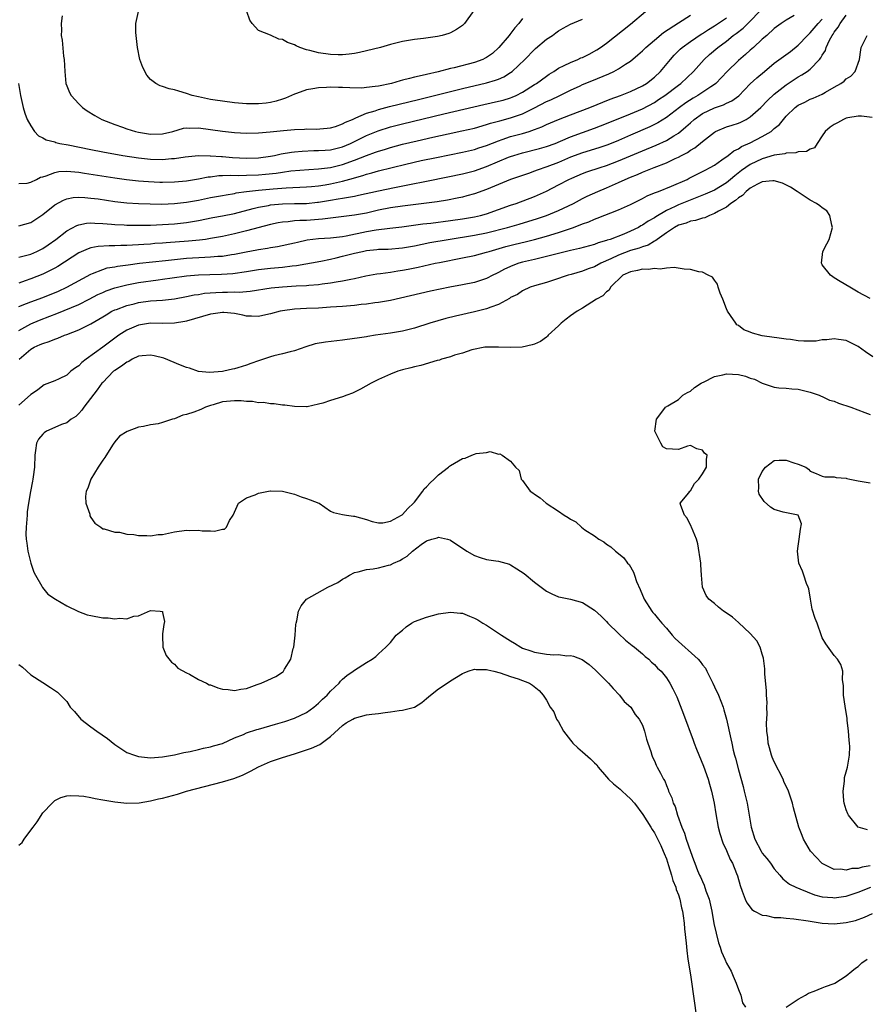
# Model space of a CAD drawing. Units: inches. Extents: x 2592000 to 2595000, y 1494000 to 1497000.
# Drawn here: x 2592745 to 2592886, y 1496611 to 1496776 of the extents above; entities that cross this region are included whole.
import ezdxf

# ---------------------------------------------------------------- set-up
doc = ezdxf.new("R2010")
doc.units = ezdxf.units.IN
doc.header["$MEASUREMENT"] = 0
doc.layers.add('LD25921494_2ft', color=192, linetype='Continuous')

msp = doc.modelspace()

# ---------------------------------------------------------------- linework, layer by layer
at = {"layer": 'LD25921494_2ft'}
for points, elevation in [([(2592744.96, 1496765), (2592745.27, 1496763), (2592745.72, 1496761), (2592746.03, 1496760.02), (2592746.43, 1496759), (2592747, 1496757.9), (2592747.65, 1496757), (2592748.28, 1496756.28), (2592749, 1496755.93), (2592749.59, 1496755.59), (2592751, 1496755.24), (2592751.17, 1496755.17), (2592751.88, 1496755), (2592753.25, 1496754.75), (2592757, 1496753.99), (2592759, 1496753.6), (2592762.35, 1496753), (2592765, 1496752.6), (2592767, 1496752.39), (2592769, 1496752.32), (2592770.45, 1496752.45), (2592771, 1496752.47), (2592772.75, 1496752.75), (2592775, 1496752.96), (2592776.91, 1496752.91), (2592777, 1496752.92), (2592778.8, 1496752.8), (2592779, 1496752.81), (2592780.67, 1496752.67), (2592783, 1496752.53), (2592785, 1496752.6), (2592787, 1496752.88), (2592787.66, 1496753), (2592788.75, 1496753.25), (2592790.46, 1496753.54), (2592791, 1496753.6), (2592792.28, 1496753.72), (2592794.21, 1496753.79), (2592795, 1496753.79), (2592796.12, 1496753.88), (2592797, 1496753.93), (2592799, 1496754.44), (2592800.32, 1496755), (2592803, 1496756.3), (2592804.92, 1496757.08), (2592807, 1496757.73), (2592809, 1496758.25), (2592815.9, 1496759.9), (2592822.54, 1496761.46), (2592825, 1496762.01), (2592825.79, 1496762.21), (2592827, 1496762.57), (2592827.31, 1496762.69), (2592827.97, 1496763), (2592829, 1496763.54), (2592831, 1496764.8), (2592831.34, 1496765), (2592833, 1496766.23), (2592833.46, 1496766.54), (2592834.21, 1496767), (2592835, 1496767.53), (2592835.97, 1496767.97), (2592837, 1496768.51), (2592838.22, 1496769), (2592838.76, 1496769.24), (2592839, 1496769.33), (2592840.12, 1496769.88), (2592841.41, 1496770.59), (2592842.02, 1496771), (2592843, 1496771.72), (2592847, 1496774.89), (2592849.5, 1496777)], 9802), ([(2592745, 1496736.01), (2592746.35, 1496736.35), (2592747, 1496736.54), (2592748.03, 1496737), (2592749, 1496737.5), (2592749.9, 1496738.1), (2592751.17, 1496739), (2592753, 1496740.44), (2592754.67, 1496741.33), (2592755, 1496741.44), (2592756.3, 1496741.7), (2592757, 1496741.75), (2592757.69, 1496741.69), (2592759, 1496741.66), (2592760.46, 1496741.54), (2592761, 1496741.48), (2592762.6, 1496741.4), (2592763, 1496741.37), (2592765.34, 1496741.34), (2592767, 1496741.39), (2592769, 1496741.48), (2592771, 1496741.6), (2592773, 1496741.82), (2592774, 1496742), (2592775, 1496742.16), (2592777.36, 1496742.64), (2592779, 1496742.93), (2592781, 1496743.33), (2592784.12, 1496744.12), (2592785, 1496744.36), (2592786.64, 1496744.65), (2592787, 1496744.73), (2592789, 1496744.92), (2592791, 1496744.97), (2592793, 1496745), (2592794.82, 1496745.18), (2592795, 1496745.19), (2592797, 1496745.55), (2592798.26, 1496745.74), (2592799, 1496745.89), (2592799.99, 1496746.01), (2592801, 1496746.22), (2592801.66, 1496746.34), (2592805, 1496747.1), (2592807.65, 1496747.65), (2592810.17, 1496748.17), (2592813, 1496748.71), (2592816.58, 1496749.42), (2592819, 1496749.92), (2592821, 1496750.43), (2592823, 1496751.13), (2592826.68, 1496752.68), (2592827, 1496752.81), (2592827.56, 1496753), (2592829, 1496753.45), (2592831.86, 1496754.14), (2592833, 1496754.46), (2592834.46, 1496755), (2592835.37, 1496755.37), (2592837, 1496756.09), (2592839, 1496756.84), (2592841, 1496757.55), (2592843, 1496758.31), (2592847, 1496759.91), (2592849, 1496760.76), (2592851, 1496761.83), (2592851.71, 1496762.29), (2592852.75, 1496763), (2592855, 1496764.72), (2592855.4, 1496765), (2592857.5, 1496767), (2592859.32, 1496769), (2592860.21, 1496769.79), (2592861.59, 1496771), (2592863, 1496772.06), (2592864.16, 1496773), (2592864.66, 1496773.34), (2592865.8, 1496774.2), (2592866.59, 1496775), (2592867, 1496775.38), (2592868.53, 1496777)], 9808), ([(2592829, 1496775.8), (2592828.38, 1496775), (2592827.74, 1496774.26), (2592826.87, 1496773.13), (2592826.78, 1496773), (2592825.04, 1496770.96), (2592823.99, 1496770.01), (2592823, 1496769.32), (2592822.8, 1496769.2), (2592822.38, 1496769), (2592821, 1496768.49), (2592817.6, 1496767.6), (2592817, 1496767.46), (2592814.93, 1496766.93), (2592813, 1496766.49), (2592811.77, 1496766.23), (2592811, 1496766.01), (2592810.16, 1496765.84), (2592809, 1496765.51), (2592808.58, 1496765.42), (2592807.14, 1496765), (2592805, 1496764.55), (2592804.46, 1496764.46), (2592803, 1496764.29), (2592802.23, 1496764.23), (2592800.24, 1496764.24), (2592799, 1496764.34), (2592798.32, 1496764.32), (2592797, 1496764.38), (2592796.32, 1496764.32), (2592795, 1496764.27), (2592794.07, 1496764.07), (2592793, 1496763.94), (2592791.3, 1496763.3), (2592791, 1496763.23), (2592790.51, 1496763), (2592789.46, 1496762.54), (2592789, 1496762.39), (2592787.94, 1496762.06), (2592787, 1496761.83), (2592786.28, 1496761.72), (2592785, 1496761.59), (2592784.42, 1496761.58), (2592783, 1496761.61), (2592782.34, 1496761.66), (2592781, 1496761.78), (2592779, 1496762.02), (2592777.78, 1496762.22), (2592777, 1496762.33), (2592775, 1496762.74), (2592773.92, 1496763), (2592773, 1496763.33), (2592771.7, 1496763.7), (2592771, 1496763.95), (2592770.08, 1496764.08), (2592769, 1496764.49), (2592768.58, 1496764.58), (2592767.87, 1496765), (2592767, 1496765.64), (2592766.35, 1496766.35), (2592765.67, 1496767.67), (2592765.2, 1496769), (2592764.79, 1496771), (2592764.56, 1496773), (2592764.54, 1496773.46), (2592764.5, 1496775), (2592764.98, 1496777)], 9798), ([(2592820.88, 1496777.13), (2592819.35, 1496775), (2592819, 1496774.67), (2592818.02, 1496773.98), (2592817, 1496773.43), (2592816.7, 1496773.3), (2592815.62, 1496773), (2592814.84, 1496772.84), (2592812.51, 1496772.51), (2592811, 1496772.32), (2592809, 1496771.96), (2592807, 1496771.48), (2592805.33, 1496771), (2592803, 1496770.41), (2592801.85, 1496770.15), (2592801, 1496770.01), (2592800.13, 1496769.87), (2592799, 1496769.78), (2592798.25, 1496769.75), (2592797, 1496769.79), (2592795, 1496770.08), (2592793.52, 1496770.48), (2592793, 1496770.6), (2592791.89, 1496771), (2592791.26, 1496771.26), (2592791, 1496771.41), (2592789.82, 1496771.82), (2592789, 1496772.34), (2592788.38, 1496772.38), (2592786.98, 1496773.02), (2592785, 1496773.82), (2592783.9, 1496775), (2592783.52, 1496775.52), (2592783.03, 1496777)], 9796), ([(2592745, 1496723.78), (2592747, 1496724.91), (2592748.47, 1496725.53), (2592750.21, 1496726.21), (2592751.36, 1496726.64), (2592755, 1496728.14), (2592756.72, 1496729), (2592758.21, 1496729.79), (2592759, 1496730.16), (2592759.59, 1496730.41), (2592761, 1496730.91), (2592763, 1496731.42), (2592765, 1496731.79), (2592768.27, 1496732.27), (2592769, 1496732.36), (2592770.6, 1496732.6), (2592773, 1496732.93), (2592775, 1496733.1), (2592776.84, 1496733.16), (2592778.8, 1496733.2), (2592780.69, 1496733.31), (2592783, 1496733.64), (2592785, 1496733.96), (2592787, 1496734.19), (2592789, 1496734.38), (2592790.59, 1496734.59), (2592791.34, 1496734.66), (2592795.38, 1496735.38), (2592797, 1496735.72), (2592797.92, 1496735.92), (2592799, 1496736.18), (2592801, 1496736.71), (2592802.3, 1496737), (2592803, 1496737.14), (2592804.71, 1496737.29), (2592805, 1496737.34), (2592806.62, 1496737.38), (2592809, 1496737.59), (2592811, 1496737.94), (2592813.55, 1496738.45), (2592816.61, 1496739), (2592821, 1496739.68), (2592823, 1496740.09), (2592826.5, 1496741), (2592828.46, 1496741.54), (2592831.52, 1496742.48), (2592833.01, 1496742.99), (2592835, 1496743.82), (2592837.49, 1496745), (2592839, 1496745.79), (2592839.81, 1496746.19), (2592841.56, 1496747), (2592843, 1496747.6), (2592845, 1496748.46), (2592846.14, 1496749), (2592847, 1496749.37), (2592848.18, 1496749.82), (2592849, 1496750.2), (2592850.94, 1496751), (2592853, 1496751.78), (2592854.47, 1496752.47), (2592855, 1496752.7), (2592855.54, 1496753), (2592856.51, 1496753.49), (2592857, 1496753.85), (2592857.74, 1496754.26), (2592859, 1496755.31), (2592861, 1496756.89), (2592861.19, 1496757), (2592863, 1496757.74), (2592863.95, 1496758.05), (2592865, 1496758.37), (2592865.44, 1496758.56), (2592866.28, 1496759), (2592867, 1496759.41), (2592868.75, 1496761), (2592869.86, 1496762.13), (2592871, 1496763.21), (2592873, 1496764.78), (2592875, 1496766.07), (2592875.6, 1496766.4), (2592876.5, 1496767), (2592877, 1496767.39), (2592878.55, 1496769), (2592878.76, 1496769.24), (2592879, 1496769.69), (2592879.52, 1496770.48), (2592879.67, 1496771), (2592880.23, 1496772.23), (2592880.65, 1496773), (2592880.8, 1496773.2), (2592881, 1496773.52), (2592881.63, 1496774.36), (2592881.96, 1496775), (2592883, 1496776.37)], 9814), ([(2592745, 1496748.32), (2592746.39, 1496748.39), (2592747, 1496748.52), (2592747.97, 1496749), (2592748.65, 1496749.35), (2592749, 1496749.43), (2592749.6, 1496749.6), (2592751, 1496750.16), (2592751.71, 1496750.29), (2592753, 1496750.35), (2592753.68, 1496750.32), (2592755, 1496750.19), (2592755.94, 1496750.06), (2592761, 1496749.26), (2592762.97, 1496748.97), (2592765, 1496748.74), (2592766.62, 1496748.62), (2592768.55, 1496748.55), (2592769, 1496748.54), (2592771, 1496748.57), (2592773, 1496748.73), (2592775, 1496749.07), (2592776.6, 1496749.4), (2592777, 1496749.44), (2592778.37, 1496749.63), (2592779, 1496749.65), (2592780.28, 1496749.72), (2592781.66, 1496749.66), (2592783, 1496749.69), (2592785, 1496749.77), (2592786.14, 1496749.86), (2592787.95, 1496750.05), (2592789, 1496750.22), (2592790.4, 1496750.4), (2592793.35, 1496750.65), (2592795, 1496750.74), (2592797, 1496750.97), (2592799, 1496751.47), (2592801, 1496752.22), (2592803, 1496753), (2592804.49, 1496753.51), (2592805, 1496753.71), (2592806, 1496754), (2592807, 1496754.31), (2592809, 1496754.84), (2592811.43, 1496755.43), (2592814.04, 1496756.04), (2592816.61, 1496756.61), (2592818.91, 1496757.09), (2592821, 1496757.56), (2592823, 1496758.12), (2592823.65, 1496758.35), (2592825.22, 1496758.78), (2592827, 1496759.23), (2592829, 1496759.9), (2592831, 1496760.91), (2592833, 1496761.98), (2592833.72, 1496762.28), (2592835.24, 1496763), (2592837, 1496763.86), (2592838.62, 1496764.62), (2592839, 1496764.79), (2592840.55, 1496765.45), (2592843.39, 1496766.61), (2592844.25, 1496767), (2592845, 1496767.4), (2592846.19, 1496768.19), (2592847, 1496768.69), (2592848.25, 1496769.75), (2592849, 1496770.43), (2592849.58, 1496771), (2592851, 1496772.21), (2592852.53, 1496773.47), (2592855, 1496775.1), (2592857, 1496776.36)], 9804), ([(2592874.33, 1496776.33), (2592873, 1496775.55), (2592872.16, 1496775), (2592871, 1496774.15), (2592869.73, 1496773), (2592869, 1496772.38), (2592867.51, 1496771), (2592867, 1496770.56), (2592866.18, 1496769.82), (2592865, 1496768.84), (2592863.14, 1496767), (2592861.27, 1496765), (2592861, 1496764.8), (2592860.44, 1496764.44), (2592858.27, 1496763), (2592857.45, 1496762.55), (2592856.22, 1496761.78), (2592855.17, 1496761), (2592853, 1496759.33), (2592851.57, 1496758.43), (2592850.23, 1496757.77), (2592847, 1496756.38), (2592845, 1496755.5), (2592843.22, 1496754.78), (2592841.72, 1496754.28), (2592839, 1496753.45), (2592837, 1496752.68), (2592835, 1496751.8), (2592833.08, 1496751.08), (2592831.46, 1496750.54), (2592831, 1496750.36), (2592830, 1496750), (2592829, 1496749.66), (2592828.52, 1496749.48), (2592827, 1496748.97), (2592825, 1496748.17), (2592823, 1496747.33), (2592821, 1496746.6), (2592819.75, 1496746.25), (2592819, 1496746.05), (2592818.14, 1496745.86), (2592816.48, 1496745.52), (2592814.77, 1496745.23), (2592812.99, 1496745.01), (2592810.77, 1496744.77), (2592809, 1496744.55), (2592807, 1496744.24), (2592805, 1496743.85), (2592803, 1496743.39), (2592801, 1496743.01), (2592797, 1496742.52), (2592795.66, 1496742.34), (2592793, 1496742.16), (2592791.86, 1496742.14), (2592791, 1496742.06), (2592789.93, 1496741.93), (2592789, 1496741.88), (2592788.25, 1496741.75), (2592787, 1496741.5), (2592783, 1496740.4), (2592781, 1496739.93), (2592779, 1496739.5), (2592777, 1496739.12), (2592776.16, 1496739), (2592775.13, 1496738.87), (2592773.3, 1496738.7), (2592769.58, 1496738.42), (2592769, 1496738.36), (2592767.72, 1496738.28), (2592767, 1496738.21), (2592765.85, 1496738.15), (2592765, 1496738.08), (2592763.96, 1496738.04), (2592763, 1496737.96), (2592762.04, 1496737.96), (2592761, 1496737.89), (2592760.09, 1496737.91), (2592758.22, 1496737.78), (2592757, 1496737.56), (2592756.57, 1496737.43), (2592755, 1496736.74), (2592751.52, 1496734.48), (2592751, 1496734.2), (2592749, 1496733.22), (2592747, 1496732.41), (2592746.07, 1496732.07), (2592745, 1496731.7)], 9810), ([(2592745, 1496741.24), (2592747, 1496741.8), (2592749, 1496743.12), (2592751, 1496744.76), (2592752.45, 1496745.55), (2592753, 1496745.74), (2592754.05, 1496745.95), (2592755, 1496746.01), (2592756.02, 1496745.98), (2592757, 1496745.89), (2592758.27, 1496745.73), (2592761, 1496745.33), (2592763, 1496745.1), (2592764.96, 1496744.96), (2592766.9, 1496744.9), (2592768.89, 1496744.89), (2592770.95, 1496744.95), (2592773, 1496745.17), (2592775, 1496745.55), (2592777, 1496745.95), (2592779, 1496746.31), (2592779.57, 1496746.43), (2592781, 1496746.66), (2592781.27, 1496746.73), (2592783.01, 1496746.99), (2592785, 1496747.21), (2592787.41, 1496747.41), (2592789.57, 1496747.57), (2592793, 1496747.74), (2592793.81, 1496747.81), (2592795, 1496747.94), (2592796.11, 1496748.11), (2592797, 1496748.27), (2592799, 1496748.7), (2592800.81, 1496749.19), (2592801, 1496749.26), (2592802.36, 1496749.64), (2592803, 1496749.88), (2592803.91, 1496750.09), (2592805, 1496750.42), (2592809.54, 1496751.54), (2592812.13, 1496752.13), (2592814.67, 1496752.67), (2592819, 1496753.53), (2592821, 1496754), (2592821.75, 1496754.25), (2592823, 1496754.63), (2592825, 1496755.43), (2592825.64, 1496755.64), (2592827, 1496756.12), (2592829, 1496756.67), (2592830.13, 1496757), (2592831, 1496757.29), (2592832.24, 1496757.76), (2592833, 1496758.14), (2592835, 1496759), (2592837, 1496759.78), (2592840.25, 1496761), (2592843.63, 1496762.37), (2592845.33, 1496763), (2592847, 1496763.67), (2592849, 1496764.58), (2592849.69, 1496765), (2592851, 1496766.02), (2592852.03, 1496767), (2592853.67, 1496769), (2592854.3, 1496769.7), (2592855.31, 1496770.69), (2592855.66, 1496771), (2592857, 1496771.98), (2592858.78, 1496773.22), (2592859, 1496773.34), (2592860, 1496774), (2592861, 1496774.6), (2592863, 1496775.91)], 9806), ([(2592745, 1496727.81), (2592746.28, 1496728.28), (2592747, 1496728.56), (2592749, 1496729.31), (2592751.62, 1496730.38), (2592753.02, 1496731), (2592757, 1496733.19), (2592757.29, 1496733.29), (2592759, 1496733.99), (2592759.77, 1496734.23), (2592761, 1496734.43), (2592761.47, 1496734.53), (2592763.23, 1496734.77), (2592765.12, 1496735), (2592769.48, 1496735.48), (2592771, 1496735.66), (2592773, 1496735.87), (2592776.05, 1496736.05), (2592777, 1496736.07), (2592778.18, 1496736.18), (2592779, 1496736.21), (2592780.47, 1496736.47), (2592781, 1496736.53), (2592782.93, 1496736.93), (2592784.73, 1496737.27), (2592785, 1496737.33), (2592786.46, 1496737.54), (2592787, 1496737.66), (2592788.17, 1496737.83), (2592791, 1496738.42), (2592791.46, 1496738.54), (2592793.1, 1496738.9), (2592795, 1496739.14), (2592797, 1496739.26), (2592799, 1496739.48), (2592799.58, 1496739.58), (2592803, 1496740.29), (2592804.59, 1496740.59), (2592806.88, 1496740.88), (2592808.89, 1496741.11), (2592812.41, 1496741.59), (2592813.71, 1496741.71), (2592817, 1496742.14), (2592819, 1496742.42), (2592821, 1496742.76), (2592822.03, 1496743), (2592823, 1496743.27), (2592827, 1496744.68), (2592827.97, 1496745), (2592831, 1496746.13), (2592833, 1496747.03), (2592835, 1496748.07), (2592836.73, 1496749), (2592837.22, 1496749.22), (2592839, 1496749.97), (2592839.75, 1496750.25), (2592841.96, 1496751), (2592843, 1496751.33), (2592845, 1496752.08), (2592847, 1496752.91), (2592849, 1496753.78), (2592851.28, 1496754.72), (2592853, 1496755.48), (2592854.27, 1496756.27), (2592855, 1496756.69), (2592856.26, 1496757.74), (2592857, 1496758.45), (2592857.62, 1496759), (2592859, 1496759.96), (2592861, 1496760.92), (2592862.55, 1496761.45), (2592863, 1496761.7), (2592863.91, 1496762.09), (2592865.06, 1496762.94), (2592867, 1496764.91), (2592868.07, 1496765.93), (2592869.34, 1496767), (2592871, 1496768.36), (2592872.52, 1496769.48), (2592873.69, 1496770.31), (2592875, 1496771.35), (2592876.55, 1496773), (2592876.77, 1496773.23), (2592877, 1496773.42), (2592878.32, 1496775), (2592879, 1496775.73)], 9812), ([(2592752.24, 1496776.24), (2592752.09, 1496775), (2592752.11, 1496773.89), (2592752.09, 1496773), (2592752.22, 1496772.22), (2592752.48, 1496769.52), (2592752.56, 1496769), (2592752.66, 1496767), (2592752.87, 1496765), (2592753, 1496764.6), (2592753.47, 1496763.47), (2592753.72, 1496763), (2592755, 1496761.58), (2592755.61, 1496761), (2592756.43, 1496760.43), (2592757.67, 1496759.67), (2592758.84, 1496759), (2592761, 1496758.14), (2592762.3, 1496757.7), (2592763, 1496757.44), (2592764.45, 1496757), (2592765, 1496756.87), (2592767, 1496756.56), (2592769, 1496756.6), (2592770.69, 1496757), (2592772.49, 1496757.51), (2592773, 1496757.57), (2592773.55, 1496757.55), (2592775, 1496757.59), (2592779, 1496757.01), (2592781, 1496756.82), (2592783, 1496756.71), (2592785, 1496756.74), (2592786.92, 1496756.92), (2592789.16, 1496757.16), (2592791, 1496757.32), (2592792.63, 1496757.37), (2592793, 1496757.41), (2592794.61, 1496757.39), (2592796.46, 1496757.54), (2592797, 1496757.6), (2592797.84, 1496757.84), (2592799, 1496758.24), (2592799.47, 1496758.53), (2592800.64, 1496759), (2592801, 1496759.17), (2592801.24, 1496759.24), (2592803, 1496760.03), (2592804.45, 1496760.45), (2592805, 1496760.65), (2592806.85, 1496761.15), (2592811.66, 1496762.34), (2592819, 1496764.17), (2592823, 1496765.1), (2592824.49, 1496765.51), (2592825, 1496765.72), (2592825.89, 1496766.11), (2592827, 1496766.79), (2592827.29, 1496767), (2592829.39, 1496769), (2592831, 1496770.64), (2592831.19, 1496770.81), (2592833, 1496772.35), (2592834, 1496773), (2592834.58, 1496773.42), (2592835, 1496773.78), (2592835.8, 1496774.2), (2592837, 1496774.86), (2592839, 1496775.73)], 9800), ([(2592745.07, 1496719), (2592747, 1496720.69), (2592747.57, 1496721), (2592748.56, 1496721.44), (2592749, 1496721.66), (2592750.06, 1496721.94), (2592751, 1496722.35), (2592751.5, 1496722.5), (2592752.63, 1496723), (2592753, 1496723.13), (2592755, 1496723.93), (2592757, 1496724.92), (2592759, 1496726.08), (2592759.56, 1496726.44), (2592760.55, 1496727), (2592761, 1496727.22), (2592761.33, 1496727.33), (2592763, 1496727.96), (2592764.26, 1496728.26), (2592765, 1496728.45), (2592767, 1496728.73), (2592769, 1496728.87), (2592771, 1496729.09), (2592773, 1496729.46), (2592774.27, 1496729.73), (2592775, 1496729.83), (2592776, 1496730), (2592777.85, 1496730.15), (2592779, 1496730.19), (2592779.81, 1496730.19), (2592781, 1496730.23), (2592781.78, 1496730.22), (2592783.62, 1496730.38), (2592787.09, 1496730.91), (2592789, 1496731.1), (2592791.25, 1496731.25), (2592793, 1496731.33), (2592793.38, 1496731.38), (2592795, 1496731.49), (2592795.59, 1496731.59), (2592797, 1496731.74), (2592797.94, 1496731.94), (2592799, 1496732.07), (2592800.38, 1496732.38), (2592801, 1496732.47), (2592802.9, 1496732.9), (2592804.74, 1496733.26), (2592805.32, 1496733.32), (2592807, 1496733.55), (2592808.24, 1496733.76), (2592809, 1496733.86), (2592809.96, 1496734.04), (2592811.63, 1496734.37), (2592814.42, 1496735), (2592815.15, 1496735.15), (2592819, 1496735.89), (2592821, 1496736.3), (2592823, 1496736.84), (2592823.47, 1496737), (2592826.21, 1496737.79), (2592827.81, 1496738.19), (2592829.43, 1496738.57), (2592831.03, 1496738.97), (2592833, 1496739.53), (2592835, 1496740.14), (2592837.53, 1496741), (2592839, 1496741.57), (2592840.06, 1496741.94), (2592841, 1496742.36), (2592841.48, 1496742.52), (2592845, 1496743.94), (2592847, 1496744.83), (2592848.45, 1496745.55), (2592849, 1496745.81), (2592849.77, 1496746.23), (2592851, 1496746.73), (2592851.18, 1496746.82), (2592851.67, 1496747), (2592853.88, 1496747.88), (2592856.46, 1496749), (2592856.82, 1496749.18), (2592859, 1496750.3), (2592859.45, 1496750.55), (2592860.33, 1496751), (2592861, 1496751.39), (2592862.23, 1496752.23), (2592863.31, 1496753), (2592864.25, 1496753.75), (2592865, 1496754.11), (2592865.54, 1496754.46), (2592867, 1496755.1), (2592869, 1496756.14), (2592870.45, 1496757), (2592871, 1496757.47), (2592871.85, 1496758.15), (2592872.52, 1496759), (2592873, 1496759.53), (2592874.5, 1496761), (2592875, 1496761.37), (2592876.11, 1496761.89), (2592877, 1496762.35), (2592877.47, 1496762.53), (2592879, 1496763.22), (2592879.53, 1496763.53), (2592881, 1496764.35), (2592882.1, 1496765), (2592882.63, 1496765.38), (2592883, 1496765.74), (2592883.77, 1496766.23), (2592884.48, 1496767), (2592885.22, 1496769), (2592885.41, 1496770.59), (2592885.48, 1496771), (2592886.01, 1496772.01), (2592886.49, 1496773)], 9816), ([(2592887.33, 1496759.33), (2592885.52, 1496759.52), (2592885, 1496759.54), (2592883.27, 1496759.27), (2592883, 1496759.21), (2592882.53, 1496759), (2592881.56, 1496758.44), (2592881, 1496758.15), (2592880.32, 1496757.68), (2592879.47, 1496757), (2592879, 1496756.23), (2592878.14, 1496755), (2592877.72, 1496754.28), (2592877, 1496754.06), (2592876.37, 1496753.63), (2592875, 1496753.6), (2592874.58, 1496753.42), (2592873, 1496753.38), (2592872.73, 1496753.27), (2592871, 1496753.03), (2592869, 1496752.44), (2592867, 1496751.5), (2592866.25, 1496751), (2592865.52, 1496750.48), (2592864.39, 1496749.61), (2592863.7, 1496749), (2592863, 1496748.44), (2592861, 1496747.22), (2592859.47, 1496746.53), (2592855, 1496744.74), (2592854.48, 1496744.48), (2592853, 1496743.81), (2592851.23, 1496742.77), (2592851, 1496742.61), (2592849.97, 1496742.03), (2592849, 1496741.36), (2592848.76, 1496741.24), (2592848.35, 1496741), (2592847, 1496740.36), (2592845.88, 1496739.88), (2592843.61, 1496739), (2592843.14, 1496738.86), (2592843, 1496738.79), (2592841.6, 1496738.4), (2592841, 1496738.15), (2592838.53, 1496737.47), (2592837, 1496737.15), (2592834.54, 1496736.54), (2592833, 1496736.13), (2592831.88, 1496735.88), (2592831, 1496735.65), (2592829, 1496735.19), (2592828.39, 1496735), (2592827.37, 1496734.63), (2592825.99, 1496734.01), (2592825, 1496733.45), (2592824.69, 1496733.31), (2592824.05, 1496733), (2592823, 1496732.45), (2592821, 1496731.82), (2592819, 1496731.41), (2592816.88, 1496731), (2592813.66, 1496730.34), (2592807, 1496728.82), (2592805, 1496728.46), (2592804.41, 1496728.41), (2592803, 1496728.19), (2592802.12, 1496728.12), (2592801, 1496727.98), (2592799, 1496727.81), (2592797, 1496727.67), (2592795, 1496727.55), (2592793, 1496727.48), (2592791, 1496727.37), (2592789, 1496727.09), (2592788.57, 1496727), (2592787, 1496726.58), (2592785.71, 1496726.29), (2592785, 1496726.16), (2592783.83, 1496726.17), (2592783, 1496726.21), (2592782.38, 1496726.38), (2592781, 1496726.62), (2592779.21, 1496726.79), (2592779, 1496726.82), (2592777.42, 1496726.58), (2592777, 1496726.54), (2592773, 1496725.35), (2592772.71, 1496725.29), (2592771, 1496725.01), (2592769, 1496724.97), (2592767, 1496725.01), (2592765, 1496724.7), (2592763, 1496723.86), (2592761.68, 1496723), (2592759, 1496721.02), (2592756.23, 1496719), (2592755.55, 1496718.45), (2592755, 1496717.89), (2592754.45, 1496717.55), (2592753.7, 1496717), (2592753, 1496716.37), (2592751.72, 1496715.72), (2592751, 1496715.4), (2592749.26, 1496714.74), (2592749, 1496714.6), (2592748.13, 1496713.87), (2592747, 1496713.14), (2592746.94, 1496713.06), (2592745, 1496711.35)], 9818), ([(2592887, 1496729.14), (2592885, 1496730.22), (2592883.6, 1496731), (2592881.97, 1496731.97), (2592881, 1496732.6), (2592880.74, 1496732.74), (2592880.39, 1496733), (2592879, 1496734.77), (2592878.9, 1496734.9), (2592878.85, 1496735), (2592879.09, 1496737), (2592879.76, 1496738.24), (2592880.15, 1496739), (2592880.73, 1496741), (2592880.61, 1496741.39), (2592880.27, 1496743), (2592879.76, 1496743.76), (2592879, 1496744.28), (2592878.61, 1496744.61), (2592878.06, 1496745), (2592877, 1496745.54), (2592875, 1496746.86), (2592874.81, 1496747), (2592873.7, 1496747.7), (2592872.36, 1496748.36), (2592871, 1496748.75), (2592870.76, 1496748.76), (2592869, 1496748.58), (2592868.21, 1496748.21), (2592867, 1496747.55), (2592866.3, 1496747), (2592865.67, 1496746.33), (2592865, 1496745.92), (2592864.52, 1496745.48), (2592863.75, 1496745), (2592863, 1496744.38), (2592861.72, 1496743.72), (2592861, 1496743.29), (2592860.17, 1496743), (2592859.39, 1496742.61), (2592859, 1496742.55), (2592857.88, 1496742.12), (2592857, 1496742.01), (2592856.29, 1496741.71), (2592855, 1496741.35), (2592854.37, 1496741), (2592853, 1496740.09), (2592851.45, 1496739), (2592851.22, 1496738.78), (2592851, 1496738.7), (2592849.95, 1496738.05), (2592849, 1496737.77), (2592848.46, 1496737.54), (2592847, 1496737.12), (2592845, 1496736.37), (2592843.75, 1496735.75), (2592842.07, 1496735), (2592841, 1496734.42), (2592839.94, 1496734.06), (2592839, 1496733.69), (2592837.14, 1496733.14), (2592836.62, 1496733), (2592834.18, 1496732.18), (2592833, 1496731.81), (2592831, 1496731.23), (2592830.29, 1496731), (2592829, 1496730.42), (2592828.18, 1496729.82), (2592827, 1496729.28), (2592826.84, 1496729.16), (2592825, 1496728.14), (2592823.7, 1496727.7), (2592823, 1496727.4), (2592821, 1496726.91), (2592817.81, 1496726.19), (2592816.22, 1496725.78), (2592813.57, 1496725), (2592811, 1496724.19), (2592809, 1496723.68), (2592807, 1496723.34), (2592804.49, 1496723), (2592803.19, 1496722.81), (2592803, 1496722.76), (2592801.46, 1496722.54), (2592801, 1496722.45), (2592799, 1496722.18), (2592796.14, 1496721.86), (2592794.44, 1496721.56), (2592792.9, 1496721.1), (2592791, 1496720.42), (2592790.25, 1496720.25), (2592789, 1496719.89), (2592787.56, 1496719.56), (2592787, 1496719.42), (2592785, 1496718.76), (2592783.72, 1496718.28), (2592783, 1496718), (2592781.55, 1496717.55), (2592781, 1496717.4), (2592780.65, 1496717.35), (2592779.18, 1496717), (2592779, 1496716.98), (2592776.82, 1496716.82), (2592774.96, 1496716.96), (2592773.5, 1496717.5), (2592773, 1496717.62), (2592771.97, 1496718.03), (2592769.19, 1496719.19), (2592767.59, 1496719.59), (2592767, 1496719.7), (2592765.6, 1496719.6), (2592765, 1496719.52), (2592763.93, 1496719), (2592763.35, 1496718.65), (2592763, 1496718.53), (2592762.15, 1496717.85), (2592761, 1496717.15), (2592760.82, 1496717), (2592759, 1496715.15), (2592758.87, 1496715), (2592758.1, 1496713.9), (2592755.84, 1496711), (2592755.5, 1496710.5), (2592755, 1496709.95), (2592754.51, 1496709.49), (2592753.76, 1496709), (2592753, 1496708.42), (2592752.12, 1496708.12), (2592751, 1496707.64), (2592749.63, 1496707), (2592749.26, 1496706.74), (2592749, 1496706.52), (2592748.32, 1496705.68), (2592747.96, 1496705), (2592747.81, 1496703.81), (2592747.66, 1496703), (2592747.61, 1496701), (2592747.39, 1496699.39), (2592747.36, 1496699), (2592747.31, 1496698.69), (2592746.96, 1496696.96), (2592746.61, 1496695), (2592746.43, 1496693.57), (2592746.38, 1496693), (2592746.37, 1496692.37), (2592746.25, 1496691), (2592746.18, 1496689.82), (2592746.25, 1496689), (2592746.36, 1496688.36), (2592746.5, 1496687), (2592747.04, 1496685), (2592747.52, 1496683.52), (2592747.82, 1496683), (2592748.85, 1496681.15), (2592748.94, 1496680.94), (2592749.85, 1496679.85), (2592751.12, 1496679), (2592753, 1496677.88), (2592754.97, 1496676.97), (2592756.42, 1496676.42), (2592757, 1496676.28), (2592759, 1496675.89), (2592759.89, 1496675.89), (2592761, 1496675.71), (2592761.85, 1496675.85), (2592763, 1496675.75), (2592764.19, 1496676.19), (2592765, 1496676.24), (2592767, 1496677.12), (2592768.6, 1496677), (2592768.95, 1496676.95), (2592769, 1496676.78), (2592769.29, 1496675.29), (2592769.19, 1496674.81), (2592769, 1496673.22), (2592768.95, 1496673.05), (2592768.96, 1496672.96), (2592769.02, 1496671.01), (2592769.59, 1496669.59), (2592770.48, 1496668.48), (2592771, 1496668.18), (2592771.53, 1496667.53), (2592773, 1496666.73), (2592773.47, 1496666.53), (2592775, 1496665.62), (2592776.33, 1496665), (2592776.75, 1496664.75), (2592777, 1496664.7), (2592778.21, 1496664.21), (2592779, 1496664.02), (2592779.95, 1496663.95), (2592781, 1496663.78), (2592782.03, 1496664.03), (2592783, 1496664.09), (2592784.77, 1496664.77), (2592785.43, 1496665), (2592786.52, 1496665.48), (2592787.86, 1496666.14), (2592789, 1496666.85), (2592789.08, 1496666.92), (2592789.15, 1496667), (2592789.32, 1496667.32), (2592790.35, 1496669), (2592790.79, 1496670.79), (2592790.86, 1496671), (2592791.1, 1496673), (2592791.23, 1496674.77), (2592791.27, 1496675), (2592791.39, 1496675.39), (2592791.64, 1496677), (2592792.09, 1496677.91), (2592792.99, 1496679), (2592796.52, 1496681), (2592798.21, 1496681.79), (2592799, 1496682.35), (2592799.46, 1496682.54), (2592800.17, 1496683), (2592801, 1496683.44), (2592801.58, 1496683.58), (2592803, 1496683.97), (2592804.09, 1496684.09), (2592805, 1496684.21), (2592806.66, 1496684.66), (2592807, 1496684.73), (2592807.5, 1496685), (2592808.55, 1496685.45), (2592809, 1496685.75), (2592809.8, 1496686.2), (2592810.65, 1496687), (2592812.12, 1496688.12), (2592813, 1496688.72), (2592813.89, 1496689), (2592814.78, 1496689.22), (2592815, 1496689.37), (2592816.52, 1496689), (2592816.89, 1496688.89), (2592817, 1496688.85), (2592819.74, 1496687), (2592821, 1496686.27), (2592821.94, 1496685.94), (2592823, 1496685.63), (2592824.58, 1496685.42), (2592825, 1496685.35), (2592826.82, 1496684.82), (2592827, 1496684.76), (2592828.09, 1496684.09), (2592829.28, 1496683.28), (2592831, 1496681.83), (2592832.12, 1496681), (2592833, 1496680.32), (2592833.9, 1496679.9), (2592835, 1496679.41), (2592835.32, 1496679.32), (2592837, 1496679.03), (2592839, 1496678.43), (2592841, 1496677.17), (2592842.15, 1496676.15), (2592843, 1496675.31), (2592843.26, 1496675), (2592845, 1496673.29), (2592846.18, 1496672.18), (2592847, 1496671.53), (2592847.28, 1496671.28), (2592847.66, 1496671), (2592849, 1496669.88), (2592849.46, 1496669.46), (2592850.05, 1496669), (2592850.53, 1496668.53), (2592851, 1496668.11), (2592851.53, 1496667.53), (2592852.11, 1496667), (2592853, 1496665.87), (2592853.58, 1496665), (2592854.08, 1496664.08), (2592854.73, 1496662.73), (2592855.85, 1496659.85), (2592857.48, 1496655.48), (2592857.62, 1496655), (2592858.01, 1496653.99), (2592859.19, 1496651.19), (2592859.96, 1496649), (2592860.17, 1496648.17), (2592860.53, 1496647), (2592860.97, 1496645), (2592861.23, 1496643.23), (2592861.64, 1496641), (2592861.93, 1496639.93), (2592862.41, 1496638.41), (2592863, 1496637.13), (2592863.63, 1496635.63), (2592864.02, 1496635), (2592864.72, 1496633.28), (2592864.86, 1496632.86), (2592865.28, 1496631.28), (2592865.65, 1496630.35), (2592866.16, 1496629), (2592866.41, 1496628.41), (2592867, 1496627.65), (2592867.27, 1496627.27), (2592867.71, 1496627), (2592869, 1496626.31), (2592869.72, 1496626.28), (2592871, 1496625.95), (2592872.06, 1496625.94), (2592873, 1496625.82), (2592874.28, 1496625.72), (2592876.62, 1496625.38), (2592877, 1496625.3), (2592879, 1496625.01), (2592881, 1496624.9), (2592883, 1496625.11), (2592884.54, 1496625.46), (2592886.03, 1496625.97), (2592887.38, 1496626.62)], 9820), ([(2592887.43, 1496719.43), (2592886.22, 1496720.22), (2592885, 1496721.12), (2592883, 1496722.11), (2592881.69, 1496722.31), (2592881, 1496722.43), (2592879.76, 1496722.24), (2592879, 1496722.23), (2592877.96, 1496722.04), (2592877, 1496722.03), (2592875.95, 1496722.05), (2592875, 1496722.1), (2592873.72, 1496722.28), (2592873, 1496722.35), (2592871.42, 1496722.58), (2592871, 1496722.62), (2592869, 1496722.93), (2592867.35, 1496723.35), (2592867, 1496723.51), (2592865.94, 1496723.94), (2592865, 1496724.62), (2592864.75, 1496724.75), (2592864.56, 1496725), (2592863.68, 1496726.32), (2592863.18, 1496727), (2592863, 1496727.41), (2592862.41, 1496729), (2592861.95, 1496730.05), (2592861.65, 1496731), (2592861.55, 1496731.55), (2592861, 1496732.22), (2592860.68, 1496732.68), (2592859.98, 1496733), (2592859, 1496733.52), (2592858.4, 1496733.6), (2592857, 1496733.97), (2592855.99, 1496734.01), (2592854.32, 1496734.32), (2592853, 1496734.18), (2592851.99, 1496734.01), (2592851, 1496734.12), (2592850.03, 1496733.97), (2592849, 1496734.02), (2592848.21, 1496733.79), (2592847, 1496733.6), (2592845.75, 1496733), (2592843.69, 1496731), (2592843.46, 1496730.54), (2592843, 1496730.25), (2592842.41, 1496729.59), (2592841.34, 1496729), (2592839, 1496727.54), (2592838.11, 1496727), (2592837, 1496726.22), (2592836.3, 1496725.7), (2592835.43, 1496725), (2592835, 1496724.56), (2592833.29, 1496723), (2592833.16, 1496722.84), (2592833, 1496722.71), (2592832.01, 1496721.99), (2592831, 1496721.52), (2592830.61, 1496721.39), (2592828.95, 1496721.05), (2592827, 1496720.95), (2592825, 1496721.05), (2592823, 1496721.03), (2592822.74, 1496721), (2592820.56, 1496720.56), (2592819, 1496720.03), (2592817.68, 1496719.69), (2592817, 1496719.42), (2592815.5, 1496719), (2592815.16, 1496718.84), (2592814.8, 1496718.8), (2592812.06, 1496717.94), (2592811, 1496717.77), (2592810.4, 1496717.6), (2592809, 1496717.25), (2592808.21, 1496717), (2592807, 1496716.51), (2592805, 1496715.61), (2592803.78, 1496715), (2592802, 1496714), (2592800.64, 1496713.36), (2592799.72, 1496713), (2592799, 1496712.75), (2592797, 1496712.14), (2592795.7, 1496711.7), (2592795, 1496711.51), (2592793.08, 1496711.08), (2592793, 1496711.07), (2592791, 1496711.11), (2592789.36, 1496711.36), (2592789, 1496711.38), (2592787.59, 1496711.59), (2592787, 1496711.57), (2592785.81, 1496711.81), (2592785, 1496711.76), (2592783.99, 1496711.99), (2592783, 1496711.99), (2592782.09, 1496712.09), (2592781, 1496712.09), (2592779, 1496711.89), (2592777.41, 1496711.41), (2592777, 1496711.31), (2592776.14, 1496711), (2592775.35, 1496710.65), (2592774.21, 1496710.21), (2592773, 1496709.79), (2592772.34, 1496709.66), (2592771, 1496709.09), (2592770.65, 1496709), (2592769, 1496708.46), (2592768.26, 1496708.26), (2592767, 1496708.1), (2592765.79, 1496707.79), (2592765, 1496707.71), (2592763.06, 1496706.94), (2592761.83, 1496706.17), (2592761, 1496705.22), (2592760.91, 1496705.09), (2592760.87, 1496705), (2592760.66, 1496704.66), (2592759.36, 1496702.64), (2592759, 1496702.17), (2592758.25, 1496701), (2592757.04, 1496699), (2592756.51, 1496697.49), (2592756.26, 1496697), (2592756.13, 1496696.13), (2592756.2, 1496695), (2592756.83, 1496693.17), (2592756.88, 1496692.88), (2592757, 1496692.65), (2592757.67, 1496691.67), (2592758.71, 1496691), (2592759, 1496690.75), (2592759.27, 1496690.73), (2592761, 1496690.16), (2592761.83, 1496690.17), (2592763, 1496689.86), (2592764.2, 1496689.8), (2592765, 1496689.63), (2592766.35, 1496689.65), (2592767, 1496689.58), (2592768.23, 1496689.77), (2592769, 1496689.81), (2592770, 1496690), (2592771, 1496690.23), (2592773, 1496690.52), (2592773.52, 1496690.48), (2592775, 1496690.5), (2592775.59, 1496690.41), (2592777, 1496690.41), (2592777.66, 1496690.34), (2592779, 1496690.66), (2592779.33, 1496690.67), (2592779.65, 1496691), (2592780.15, 1496692.15), (2592780.75, 1496693), (2592781.64, 1496695), (2592783, 1496695.9), (2592784.42, 1496696.42), (2592785, 1496696.66), (2592786.95, 1496697.05), (2592787, 1496697.08), (2592789, 1496697.02), (2592791, 1496696.52), (2592792.08, 1496696.08), (2592793, 1496695.82), (2592793.58, 1496695.58), (2592795.04, 1496695.04), (2592795.11, 1496695), (2592797, 1496693.7), (2592797.47, 1496693.47), (2592799, 1496693.1), (2592799.66, 1496693), (2592800.85, 1496692.85), (2592801, 1496692.86), (2592803, 1496692.31), (2592803.95, 1496691.95), (2592805, 1496691.75), (2592805.73, 1496691.73), (2592807, 1496692.04), (2592808.83, 1496693), (2592808.92, 1496693.08), (2592809, 1496693.1), (2592809.87, 1496694.13), (2592810.85, 1496695), (2592811, 1496695.18), (2592812.36, 1496697), (2592812.61, 1496697.39), (2592813, 1496697.76), (2592813.6, 1496698.4), (2592814.27, 1496699), (2592815, 1496699.75), (2592816.67, 1496701), (2592816.83, 1496701.17), (2592817, 1496701.29), (2592819, 1496702.46), (2592819.46, 1496702.54), (2592820.57, 1496703), (2592821, 1496703.21), (2592821.3, 1496703.3), (2592823, 1496703.48), (2592823.61, 1496703.61), (2592825, 1496703.18), (2592825.22, 1496703.22), (2592825.6, 1496703), (2592827, 1496702.03), (2592827.83, 1496701), (2592828.45, 1496700.45), (2592828.81, 1496699), (2592829, 1496698.77), (2592830.29, 1496697), (2592830.73, 1496696.73), (2592831, 1496696.53), (2592831.93, 1496695.93), (2592832.93, 1496695), (2592835, 1496693.69), (2592835.93, 1496693), (2592836.63, 1496692.63), (2592837, 1496692.33), (2592837.89, 1496691.89), (2592838.82, 1496691), (2592839.42, 1496690.58), (2592841, 1496689.55), (2592841.74, 1496689), (2592842.55, 1496688.55), (2592843, 1496688.18), (2592843.72, 1496687.72), (2592844.52, 1496687), (2592845, 1496686.63), (2592845.88, 1496685.88), (2592846.54, 1496685), (2592846.77, 1496684.77), (2592847.53, 1496683.53), (2592847.68, 1496683), (2592848.03, 1496681.97), (2592848.63, 1496680.63), (2592849.3, 1496679), (2592850.57, 1496677), (2592850.76, 1496676.76), (2592851, 1496676.52), (2592851.69, 1496675.69), (2592852.23, 1496675), (2592853, 1496674.17), (2592853.96, 1496673), (2592854.45, 1496672.45), (2592858.28, 1496669), (2592858.62, 1496668.62), (2592859, 1496668.07), (2592859.5, 1496667.5), (2592859.76, 1496667), (2592860.75, 1496665), (2592861, 1496664.42), (2592861.67, 1496663), (2592862.46, 1496661), (2592862.58, 1496660.58), (2592863.02, 1496659), (2592863.75, 1496655.75), (2592863.89, 1496655), (2592864.14, 1496653.86), (2592864.36, 1496653), (2592864.51, 1496652.51), (2592865, 1496650.58), (2592865.8, 1496647.8), (2592865.99, 1496647), (2592866.46, 1496645), (2592866.83, 1496643), (2592867.16, 1496641), (2592867.75, 1496639), (2592868.8, 1496637), (2592869, 1496636.69), (2592869.78, 1496635.78), (2592870.36, 1496635), (2592871, 1496634.06), (2592871.93, 1496633), (2592872.41, 1496632.41), (2592873, 1496631.96), (2592873.52, 1496631.52), (2592874.57, 1496631), (2592875.26, 1496630.74), (2592877.71, 1496629.71), (2592879, 1496629.39), (2592880.75, 1496629.25), (2592881, 1496629.21), (2592882.56, 1496629.44), (2592883, 1496629.49), (2592885, 1496630.14), (2592887.1, 1496631)], 9822), ([(2592887, 1496634.56), (2592885.66, 1496634.34), (2592885, 1496634.13), (2592883.92, 1496634.08), (2592883, 1496633.83), (2592882.03, 1496633.97), (2592881, 1496633.95), (2592879, 1496634.93), (2592878.91, 1496635), (2592877.05, 1496637), (2592875.86, 1496639), (2592875.63, 1496639.63), (2592875.08, 1496641), (2592874.21, 1496644.21), (2592874.03, 1496645), (2592873.36, 1496647), (2592872.61, 1496648.61), (2592872.46, 1496649), (2592871, 1496651.87), (2592870.65, 1496652.65), (2592870.54, 1496653), (2592870.2, 1496654.2), (2592869.99, 1496655), (2592869.93, 1496655.93), (2592869.77, 1496657), (2592869.67, 1496658.33), (2592869.83, 1496659.83), (2592869.75, 1496661), (2592869.79, 1496661.79), (2592869.7, 1496663), (2592869.7, 1496663.7), (2592869.44, 1496666.56), (2592869.4, 1496667.4), (2592869.18, 1496669.18), (2592869, 1496669.85), (2592868.64, 1496671), (2592868.09, 1496672.09), (2592867, 1496673.31), (2592865, 1496675.1), (2592864.02, 1496676.02), (2592862.83, 1496676.83), (2592862.52, 1496677), (2592861.69, 1496677.69), (2592861, 1496678.29), (2592860.08, 1496679), (2592859.62, 1496679.62), (2592859, 1496681), (2592858.88, 1496683), (2592858.75, 1496684.75), (2592858.77, 1496685), (2592858.26, 1496688.26), (2592858, 1496689), (2592857.19, 1496691), (2592857.12, 1496691.12), (2592856.49, 1496692.49), (2592856.04, 1496693), (2592855.4, 1496694.6), (2592855.32, 1496695), (2592856.72, 1496696.72), (2592856.92, 1496697), (2592857, 1496697.05), (2592857.71, 1496698.29), (2592858.39, 1496699), (2592859, 1496699.89), (2592859.71, 1496701), (2592859.68, 1496702.32), (2592859.83, 1496703), (2592859.36, 1496703.36), (2592859, 1496703.86), (2592858.1, 1496704.1), (2592857, 1496704.64), (2592856.53, 1496704.53), (2592855, 1496703.98), (2592853, 1496704.07), (2592852.41, 1496704.41), (2592852.08, 1496705), (2592851.08, 1496707), (2592851.37, 1496709), (2592852.05, 1496709.95), (2592852.88, 1496711), (2592853.24, 1496711.24), (2592855, 1496712.3), (2592855.72, 1496713), (2592856.52, 1496713.48), (2592857, 1496713.66), (2592857.7, 1496714.3), (2592858.79, 1496715), (2592859, 1496715.12), (2592859.2, 1496715.2), (2592861, 1496716.15), (2592862.42, 1496716.42), (2592863, 1496716.58), (2592865, 1496716.47), (2592866.18, 1496716.18), (2592867, 1496715.86), (2592867.67, 1496715.67), (2592869, 1496715.01), (2592871, 1496714.37), (2592871.77, 1496714.23), (2592873, 1496714.19), (2592873.92, 1496714.08), (2592875, 1496714.01), (2592876.3, 1496713.7), (2592877, 1496713.5), (2592878.48, 1496713), (2592878.83, 1496712.83), (2592879, 1496712.8), (2592880.19, 1496712.19), (2592881, 1496712), (2592881.68, 1496711.68), (2592883.74, 1496711), (2592886.11, 1496710.11), (2592887, 1496709.81)], 9824), ([(2592886.53, 1496640.53), (2592885, 1496641.02), (2592883.35, 1496643), (2592883.24, 1496643.24), (2592883, 1496643.88), (2592882.67, 1496645), (2592882.6, 1496645.4), (2592882.46, 1496647), (2592882.68, 1496648.68), (2592882.68, 1496649), (2592882.71, 1496649.29), (2592883, 1496650.23), (2592883.2, 1496651), (2592883.55, 1496653), (2592883.57, 1496654.43), (2592883.55, 1496655), (2592883.51, 1496655.51), (2592883.37, 1496657), (2592883.15, 1496658.85), (2592883.13, 1496659.13), (2592882.82, 1496661.18), (2592882.56, 1496663), (2592882.55, 1496664.55), (2592882.37, 1496665.63), (2592882.42, 1496667), (2592882.09, 1496668.09), (2592881.56, 1496669), (2592881, 1496669.61), (2592879.57, 1496671.57), (2592879, 1496672.59), (2592878.88, 1496672.88), (2592878.13, 1496675), (2592877.8, 1496675.8), (2592877.33, 1496677.33), (2592877.01, 1496679), (2592876.73, 1496680.73), (2592876.65, 1496681), (2592876.39, 1496681.61), (2592875.94, 1496683), (2592875.69, 1496683.69), (2592875.07, 1496685), (2592874.84, 1496687), (2592875, 1496687.84), (2592875.17, 1496689), (2592875.34, 1496690.66), (2592875.55, 1496691.55), (2592874.99, 1496692.99), (2592872.5, 1496693.5), (2592871, 1496693.94), (2592870.34, 1496694.34), (2592869.31, 1496695.31), (2592868.5, 1496696.5), (2592868.37, 1496697), (2592868.43, 1496697.57), (2592868.39, 1496699), (2592869, 1496700.28), (2592869.54, 1496701), (2592871, 1496702.12), (2592871.83, 1496702.17), (2592873, 1496702.19), (2592874.28, 1496701.72), (2592875, 1496701.5), (2592876.23, 1496701), (2592876.68, 1496700.68), (2592877, 1496700.37), (2592877.96, 1496699.96), (2592879, 1496699.54), (2592879.43, 1496699.43), (2592881, 1496699.39), (2592881.29, 1496699.29), (2592883, 1496699.16), (2592883.12, 1496699.12), (2592883.61, 1496699), (2592885, 1496698.73), (2592885.29, 1496698.71), (2592887, 1496698.4)], 9826), ([(2592745, 1496668.11), (2592745.65, 1496667.65), (2592747, 1496666.4), (2592749, 1496665.09), (2592750.29, 1496664.29), (2592751.48, 1496663.48), (2592751.97, 1496663), (2592753, 1496661.94), (2592753.6, 1496661), (2592754.28, 1496660.28), (2592755.33, 1496659), (2592757, 1496657.73), (2592758.01, 1496657), (2592759.78, 1496655.78), (2592761, 1496654.76), (2592763, 1496653.46), (2592764.29, 1496653), (2592765, 1496652.79), (2592767, 1496652.58), (2592769, 1496652.7), (2592771, 1496653.05), (2592772.55, 1496653.45), (2592773.6, 1496653.6), (2592775, 1496653.95), (2592775.81, 1496654.19), (2592777, 1496654.37), (2592777.46, 1496654.54), (2592779, 1496654.96), (2592781, 1496655.87), (2592782.46, 1496656.46), (2592783, 1496656.72), (2592784.71, 1496657.29), (2592785, 1496657.35), (2592787.84, 1496658.16), (2592789.36, 1496658.64), (2592791, 1496659.18), (2592793, 1496660.12), (2592794.2, 1496661), (2592795, 1496661.68), (2592795.66, 1496662.34), (2592796.41, 1496663), (2592797, 1496663.68), (2592798.45, 1496665), (2592798.67, 1496665.33), (2592799, 1496665.67), (2592799.7, 1496666.3), (2592800.79, 1496667), (2592801, 1496667.19), (2592803, 1496668.47), (2592803.92, 1496669), (2592804.53, 1496669.47), (2592805, 1496669.88), (2592806.21, 1496671), (2592807, 1496671.8), (2592807.95, 1496673), (2592808.52, 1496673.48), (2592809, 1496673.86), (2592809.62, 1496674.38), (2592810.5, 1496675), (2592811, 1496675.26), (2592813, 1496676.03), (2592815, 1496676.56), (2592817, 1496676.86), (2592818.68, 1496676.68), (2592819, 1496676.67), (2592820.16, 1496676.16), (2592821, 1496675.86), (2592821.54, 1496675.54), (2592822.38, 1496675), (2592823, 1496674.65), (2592825, 1496673.34), (2592825.49, 1496673), (2592827, 1496672.06), (2592827.68, 1496671.68), (2592828.72, 1496671), (2592829, 1496670.86), (2592830.37, 1496670.37), (2592831, 1496670.17), (2592832, 1496670), (2592833, 1496669.86), (2592834.25, 1496669.75), (2592835, 1496669.77), (2592836.42, 1496669.58), (2592837, 1496669.59), (2592837.49, 1496669.49), (2592838.93, 1496668.93), (2592840.13, 1496668.13), (2592841.19, 1496667.19), (2592843.33, 1496665), (2592844.1, 1496664.1), (2592845.21, 1496663), (2592845.97, 1496661.97), (2592847.06, 1496661), (2592847.8, 1496659.79), (2592848.47, 1496659), (2592849, 1496657.98), (2592849.38, 1496657), (2592849.68, 1496655.68), (2592849.93, 1496655), (2592850.41, 1496653.59), (2592850.56, 1496653), (2592850.67, 1496652.67), (2592851, 1496652.04), (2592851.31, 1496651.31), (2592851.49, 1496651), (2592852, 1496650), (2592852.54, 1496649), (2592852.72, 1496648.73), (2592853, 1496647.96), (2592853.28, 1496647.28), (2592853.36, 1496647), (2592853.89, 1496645.89), (2592854.14, 1496645), (2592854.45, 1496644.45), (2592854.87, 1496643), (2592855.56, 1496641), (2592856.02, 1496640.02), (2592856.3, 1496639), (2592857, 1496636.94), (2592857.55, 1496635.55), (2592857.73, 1496635), (2592858.21, 1496633.79), (2592858.54, 1496633), (2592858.69, 1496632.69), (2592859, 1496631.93), (2592859.3, 1496631.3), (2592859.6, 1496630.4), (2592860.11, 1496629), (2592860.58, 1496627), (2592860.94, 1496624.94), (2592861.3, 1496623.3), (2592861.71, 1496621.71), (2592861.99, 1496621), (2592862.2, 1496620.2), (2592862.76, 1496619), (2592863, 1496618.35), (2592863.79, 1496617), (2592864.14, 1496616.14), (2592864.66, 1496615), (2592865, 1496613.92), (2592865.41, 1496613), (2592865.72, 1496611.73), (2592866.17, 1496611)], 9818), ([(2592745, 1496638), (2592745.57, 1496638.43), (2592745.93, 1496639), (2592747, 1496640.48), (2592747.42, 1496641), (2592748.1, 1496641.9), (2592749, 1496643.38), (2592750.6, 1496645), (2592751, 1496645.46), (2592752.03, 1496645.97), (2592753, 1496646.24), (2592753.7, 1496646.3), (2592755, 1496646.21), (2592755.86, 1496646.14), (2592757, 1496645.92), (2592757.75, 1496645.75), (2592759, 1496645.57), (2592761, 1496645.23), (2592763, 1496645.01), (2592765.08, 1496645.08), (2592767, 1496645.38), (2592768.29, 1496645.71), (2592769, 1496645.84), (2592771.48, 1496646.52), (2592773, 1496647), (2592779, 1496648.58), (2592780.88, 1496649.12), (2592782.32, 1496649.68), (2592783.67, 1496650.33), (2592785, 1496651.08), (2592787, 1496651.96), (2592789, 1496652.62), (2592791, 1496653.24), (2592793, 1496653.88), (2592793.83, 1496654.17), (2592795.21, 1496654.79), (2592797, 1496656.11), (2592799, 1496657.94), (2592799.63, 1496658.37), (2592800.69, 1496659), (2592801, 1496659.17), (2592803, 1496659.72), (2592803.86, 1496659.86), (2592805, 1496659.97), (2592806.13, 1496660.13), (2592807, 1496660.2), (2592808.45, 1496660.45), (2592809, 1496660.51), (2592810.97, 1496661.03), (2592812.2, 1496661.8), (2592813, 1496662.44), (2592813.64, 1496663), (2592815, 1496664.08), (2592816.47, 1496665), (2592817, 1496665.37), (2592817.99, 1496666.01), (2592819, 1496666.62), (2592819.26, 1496666.74), (2592819.93, 1496667), (2592821, 1496667.35), (2592821.28, 1496667.28), (2592823, 1496667.3), (2592823.21, 1496667.21), (2592824.23, 1496667), (2592825.27, 1496666.73), (2592827, 1496666.1), (2592828.3, 1496665.7), (2592830.17, 1496665), (2592830.68, 1496664.68), (2592831.79, 1496663.79), (2592832.44, 1496663), (2592833, 1496662.18), (2592833.61, 1496661), (2592834.22, 1496660.22), (2592834.69, 1496659), (2592835, 1496658.54), (2592835.84, 1496657), (2592837, 1496655.49), (2592837.24, 1496655.24), (2592837.4, 1496655), (2592838.23, 1496654.23), (2592839, 1496653.58), (2592840.37, 1496652.37), (2592841, 1496651.71), (2592841.4, 1496651.4), (2592841.65, 1496651), (2592843, 1496649.4), (2592843.37, 1496649), (2592844.21, 1496648.21), (2592845, 1496647.53), (2592845.32, 1496647.32), (2592845.63, 1496647), (2592846.36, 1496646.36), (2592847, 1496645.73), (2592847.68, 1496645), (2592849.09, 1496643.09), (2592850.41, 1496641), (2592850.61, 1496640.61), (2592851, 1496640.05), (2592851.37, 1496639.37), (2592852.07, 1496637.93), (2592852.49, 1496637), (2592852.62, 1496636.62), (2592853, 1496635.74), (2592853.38, 1496634.62), (2592853.86, 1496633), (2592854.09, 1496632.09), (2592854.55, 1496631), (2592854.63, 1496630.63), (2592855, 1496629.71), (2592855.24, 1496629), (2592855.54, 1496627.54), (2592855.68, 1496627), (2592855.81, 1496626.19), (2592855.96, 1496625), (2592856.04, 1496624.04), (2592856.32, 1496621.68), (2592856.42, 1496620.42), (2592856.6, 1496619), (2592857, 1496616.4), (2592857.68, 1496611.68), (2592857.94, 1496610.06)], 9816), ([(2592873, 1496610.98), (2592875, 1496612.34), (2592876.21, 1496613), (2592876.69, 1496613.31), (2592877.63, 1496613.63), (2592879, 1496614.2), (2592879.54, 1496614.46), (2592881, 1496614.96), (2592881.07, 1496615), (2592883, 1496616.21), (2592883.9, 1496617), (2592884.52, 1496617.48), (2592885, 1496617.75), (2592885.62, 1496618.38), (2592886.48, 1496619)], 9818)]:
    msp.add_lwpolyline(points, dxfattribs=dict(at, elevation=elevation))

doc.saveas('drawing.dxf')
